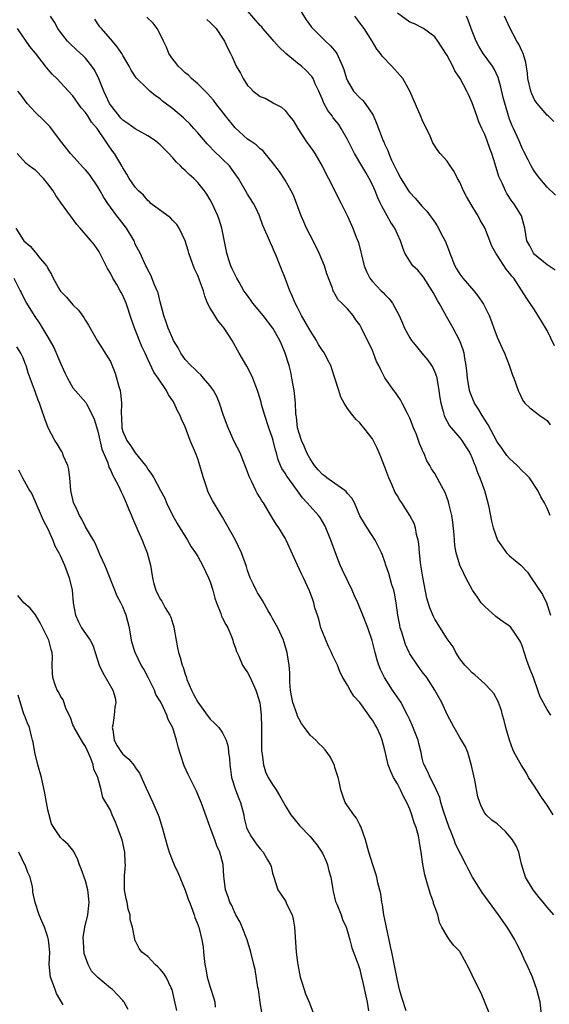
# Model space of a CAD drawing. Units: inches. Extents: x 2532000 to 2535000, y 1551000 to 1554000.
# Drawn here: x 2532692 to 2532777, y 1552023 to 1552180 of the extents above; entities that cross this region are included whole.
import ezdxf

# ---------------------------------------------------------------- set-up
doc = ezdxf.new("R2010")
doc.units = ezdxf.units.IN
doc.header["$MEASUREMENT"] = 0
doc.layers.add('LD25321551_2ft', color=161, linetype='Continuous')

msp = doc.modelspace()

# ---------------------------------------------------------------- linework, layer by layer
at = {"layer": 'LD25321551_2ft'}
for points, elevation in [([(2532737, 1552182.63), (2532738.39, 1552180.39), (2532739.24, 1552179.24), (2532739.46, 1552179), (2532741, 1552177.49), (2532741.46, 1552177), (2532742.26, 1552176.26), (2532743.18, 1552175.18), (2532743.29, 1552175), (2532743.49, 1552174.51), (2532744.23, 1552173), (2532744.43, 1552172.43), (2532744.83, 1552171), (2532745, 1552170.61), (2532745.98, 1552169), (2532747, 1552167.9), (2532747.47, 1552167.47), (2532747.83, 1552167), (2532749.11, 1552165.11), (2532749.7, 1552163.7), (2532750.73, 1552161), (2532750.83, 1552160.83), (2532751, 1552160.43), (2532751.46, 1552159.46), (2532751.61, 1552159), (2532752.07, 1552157.93), (2532753, 1552156.01), (2532753.55, 1552155), (2532754.81, 1552153), (2532755, 1552152.73), (2532755.84, 1552151.84), (2532757, 1552150.5), (2532757.75, 1552149.75), (2532758.25, 1552149), (2532758.59, 1552148.59), (2532759, 1552147.97), (2532759.4, 1552147.4), (2532760.24, 1552145.76), (2532760.66, 1552145), (2532761.32, 1552143.32), (2532761.41, 1552143), (2532762.21, 1552141), (2532762.49, 1552140.49), (2532763, 1552139.65), (2532763.52, 1552139), (2532765.24, 1552137), (2532766.03, 1552136.03), (2532766.83, 1552134.83), (2532767.71, 1552133), (2532768.07, 1552132.07), (2532768.45, 1552131), (2532769, 1552129.57), (2532769.8, 1552127.8), (2532770.2, 1552127), (2532770.94, 1552125.06), (2532771.47, 1552123.47), (2532771.69, 1552123), (2532772.34, 1552121), (2532772.57, 1552120.57), (2532773, 1552119.61), (2532773.23, 1552119.23), (2532773.41, 1552119), (2532774.25, 1552118.25), (2532775.85, 1552117), (2532776.53, 1552116.53), (2532777, 1552116.18), (2532777.52, 1552115.52)], 7580), ([(2532778.08, 1552037), (2532777, 1552038.23), (2532776.37, 1552039), (2532775.74, 1552039.74), (2532775, 1552040.72), (2532774.77, 1552041), (2532773.52, 1552043), (2532772.91, 1552045.09), (2532772.48, 1552047), (2532772.02, 1552048.02), (2532771.47, 1552049), (2532771, 1552049.6), (2532770.33, 1552050.33), (2532769, 1552051.56), (2532768.17, 1552052.17), (2532767.21, 1552053), (2532767, 1552053.26), (2532766.42, 1552054.42), (2532766.23, 1552055), (2532765.91, 1552055.91), (2532765.41, 1552058.59), (2532765.25, 1552059.25), (2532764.91, 1552060.91), (2532764.28, 1552063), (2532763.9, 1552063.9), (2532763.26, 1552065), (2532763, 1552065.4), (2532762.09, 1552067), (2532761.05, 1552069), (2532760.15, 1552071), (2532759.03, 1552073), (2532757.71, 1552075), (2532757, 1552075.94), (2532756.23, 1552077), (2532755, 1552078.79), (2532754.89, 1552079), (2532754.31, 1552080.31), (2532754.08, 1552081), (2532753.7, 1552082.3), (2532753.47, 1552083), (2532753.38, 1552083.38), (2532753.06, 1552085), (2532752.79, 1552087), (2532752.55, 1552088.55), (2532752.43, 1552089), (2532752.13, 1552089.87), (2532751.66, 1552091.66), (2532751.17, 1552093), (2532751, 1552093.56), (2532750.61, 1552094.61), (2532750.44, 1552095), (2532749.97, 1552095.97), (2532749.43, 1552097), (2532748.15, 1552099), (2532747.71, 1552099.71), (2532747, 1552100.93), (2532746.11, 1552103), (2532745.73, 1552103.73), (2532745, 1552104.52), (2532744.8, 1552104.8), (2532744.56, 1552105), (2532743, 1552106.12), (2532741.71, 1552107), (2532741.32, 1552107.32), (2532741, 1552107.54), (2532740.29, 1552108.29), (2532739.7, 1552109), (2532739, 1552110.06), (2532738.49, 1552111), (2532738.07, 1552112.07), (2532737.64, 1552113), (2532736.99, 1552115), (2532736.81, 1552116.81), (2532736.77, 1552117), (2532736.73, 1552117.27), (2532736.69, 1552119), (2532736.53, 1552120.53), (2532736.46, 1552121), (2532736.1, 1552123), (2532735.92, 1552123.92), (2532735.66, 1552125), (2532735.04, 1552127), (2532734.43, 1552128.43), (2532734.18, 1552129), (2532733.04, 1552131), (2532731.51, 1552133), (2532729.85, 1552135), (2532729.5, 1552135.5), (2532728.64, 1552136.64), (2532728.41, 1552137), (2532727.63, 1552138.37), (2532727.27, 1552139), (2532727, 1552139.52), (2532726.52, 1552140.52), (2532726.31, 1552141), (2532725.97, 1552141.97), (2532725.65, 1552143), (2532724.89, 1552147), (2532724.43, 1552148.43), (2532724.23, 1552149), (2532723.3, 1552151), (2532723, 1552151.56), (2532722.45, 1552152.45), (2532722.09, 1552153), (2532721, 1552154.35), (2532720.36, 1552155), (2532719.64, 1552155.64), (2532719, 1552156.25), (2532718.59, 1552156.59), (2532718.22, 1552157), (2532717.6, 1552157.6), (2532717, 1552158.31), (2532716.36, 1552159), (2532715.69, 1552159.69), (2532715, 1552160.35), (2532714.23, 1552161), (2532713, 1552161.82), (2532711, 1552162.96), (2532709.81, 1552163.81), (2532709, 1552164.33), (2532708.67, 1552164.67), (2532708.39, 1552165), (2532707, 1552166.81), (2532706.88, 1552167), (2532706.3, 1552168.3), (2532705.93, 1552169), (2532705.11, 1552171.11), (2532704.43, 1552172.43), (2532704.02, 1552173), (2532703, 1552174.25), (2532702.62, 1552174.62), (2532701.58, 1552175.58), (2532700.56, 1552176.56), (2532700.14, 1552177), (2532699, 1552178.43), (2532698.6, 1552179), (2532698.03, 1552180.03), (2532697.41, 1552181)], 7570), ([(2532777.96, 1552053), (2532777, 1552054.57), (2532776.71, 1552055), (2532775.98, 1552055.98), (2532775.35, 1552057), (2532775, 1552057.61), (2532774.04, 1552059), (2532773.68, 1552059.68), (2532772.82, 1552061), (2532771.73, 1552063), (2532771.5, 1552063.5), (2532770.95, 1552064.95), (2532770.39, 1552067), (2532770.13, 1552068.13), (2532769.87, 1552069), (2532769.72, 1552069.72), (2532769.23, 1552071), (2532769.17, 1552071.17), (2532768.46, 1552072.46), (2532768.01, 1552073), (2532767, 1552073.99), (2532765.43, 1552075.43), (2532765, 1552075.74), (2532764.4, 1552076.4), (2532763.79, 1552077), (2532763, 1552078.03), (2532762.39, 1552079), (2532761.92, 1552079.92), (2532761, 1552081.2), (2532759, 1552084.35), (2532758.77, 1552084.77), (2532758.19, 1552086.19), (2532757.72, 1552087.72), (2532757.08, 1552091.08), (2532756.77, 1552093), (2532756.55, 1552095), (2532756.45, 1552096.45), (2532756.34, 1552097), (2532756.08, 1552097.92), (2532755.9, 1552099), (2532755.67, 1552099.67), (2532754.99, 1552101), (2532753.72, 1552103), (2532753.42, 1552103.42), (2532753, 1552104.14), (2532752.66, 1552104.66), (2532752.15, 1552105.85), (2532751.61, 1552107), (2532751, 1552108.73), (2532750.35, 1552110.36), (2532750.07, 1552111), (2532749.77, 1552111.77), (2532749, 1552113.25), (2532747.63, 1552115), (2532747.35, 1552115.35), (2532747, 1552115.81), (2532746.38, 1552116.38), (2532745.85, 1552117), (2532745, 1552118.1), (2532744.47, 1552119), (2532743.94, 1552119.94), (2532743.62, 1552121), (2532742.99, 1552123), (2532742.48, 1552124.48), (2532742.35, 1552125), (2532741.86, 1552125.86), (2532741.33, 1552127), (2532741, 1552127.43), (2532740.37, 1552128.37), (2532740.05, 1552129), (2532739, 1552130.6), (2532737.65, 1552133), (2532737, 1552134.31), (2532736.61, 1552135), (2532736.16, 1552136.16), (2532735.74, 1552137), (2532735, 1552139.03), (2532734.44, 1552140.44), (2532733.4, 1552143), (2532733.27, 1552143.27), (2532733, 1552143.95), (2532732.65, 1552144.65), (2532732.19, 1552145.81), (2532731.44, 1552147.44), (2532730.92, 1552149), (2532730.3, 1552150.3), (2532729.94, 1552151), (2532729, 1552152.46), (2532727.53, 1552155), (2532726.48, 1552156.48), (2532726.07, 1552157), (2532725, 1552158.07), (2532723.5, 1552159.5), (2532723, 1552160.05), (2532722.52, 1552160.52), (2532721, 1552162.3), (2532720.38, 1552163), (2532719.72, 1552163.72), (2532719, 1552164.44), (2532718.71, 1552164.71), (2532717, 1552166.14), (2532715.37, 1552167.36), (2532715, 1552167.72), (2532714.23, 1552168.23), (2532713.31, 1552169), (2532713, 1552169.28), (2532711.12, 1552171.12), (2532710.34, 1552172.34), (2532709.99, 1552173), (2532709.63, 1552173.63), (2532709, 1552174.67), (2532708.83, 1552175), (2532708.1, 1552176.1), (2532707.33, 1552177), (2532707, 1552177.34), (2532705.56, 1552179), (2532705.31, 1552179.31), (2532705, 1552179.79), (2532704.5, 1552180.5)], 7572), ([(2532777.62, 1552069), (2532777, 1552069.9), (2532775.9, 1552071.9), (2532775.54, 1552073), (2532774.8, 1552075), (2532774.29, 1552076.29), (2532773.76, 1552077.76), (2532773, 1552080.11), (2532772.73, 1552080.73), (2532772.59, 1552081), (2532771.7, 1552082.3), (2532771.25, 1552083), (2532771.14, 1552083.14), (2532771, 1552083.26), (2532769.95, 1552083.95), (2532769, 1552084.63), (2532768.77, 1552084.77), (2532767, 1552086.38), (2532766.69, 1552086.69), (2532766.45, 1552087), (2532765.87, 1552087.87), (2532765.04, 1552089), (2532763.99, 1552091), (2532763.68, 1552091.68), (2532763.03, 1552093), (2532762.43, 1552095), (2532762.19, 1552096.19), (2532762.13, 1552097.87), (2532761.89, 1552099.89), (2532761.73, 1552101), (2532761.29, 1552102.71), (2532761.18, 1552103.18), (2532760.66, 1552104.66), (2532759.8, 1552106.2), (2532759.4, 1552107), (2532759, 1552107.71), (2532758.48, 1552108.48), (2532758.22, 1552109), (2532757.72, 1552109.72), (2532757.25, 1552111), (2532757.15, 1552111.15), (2532757, 1552111.53), (2532756.53, 1552112.53), (2532756.4, 1552113), (2532756.05, 1552113.95), (2532755.61, 1552115), (2532755, 1552116.57), (2532754.8, 1552117), (2532754.55, 1552117.45), (2532753.75, 1552119), (2532753.51, 1552119.51), (2532753, 1552120.21), (2532752.7, 1552120.7), (2532752.45, 1552121), (2532751, 1552123.04), (2532750.33, 1552124.33), (2532750.03, 1552125), (2532749.66, 1552125.66), (2532749.18, 1552127), (2532749.12, 1552127.12), (2532749, 1552127.42), (2532747.28, 1552131), (2532747, 1552131.52), (2532746.35, 1552132.35), (2532745.9, 1552133), (2532745, 1552134.08), (2532744.09, 1552135), (2532743.51, 1552135.51), (2532743, 1552136.51), (2532742.8, 1552136.8), (2532742.73, 1552137), (2532742.62, 1552137.38), (2532741.7, 1552139.7), (2532741.31, 1552141), (2532740.49, 1552143), (2532739.48, 1552145), (2532739, 1552145.89), (2532738.46, 1552147), (2532738.03, 1552148.03), (2532737.59, 1552149), (2532736.33, 1552152.33), (2532736, 1552153), (2532735, 1552154.71), (2532734.09, 1552156.09), (2532733, 1552157.57), (2532731.82, 1552159), (2532731.44, 1552159.44), (2532731, 1552159.75), (2532730.37, 1552160.37), (2532729.39, 1552161), (2532729, 1552161.27), (2532727, 1552163.09), (2532725.43, 1552165), (2532723.88, 1552167), (2532723.51, 1552167.51), (2532722.59, 1552168.59), (2532721, 1552170.15), (2532720.03, 1552171), (2532719.53, 1552171.53), (2532719, 1552171.91), (2532718.46, 1552172.46), (2532717.88, 1552173), (2532717.52, 1552173.52), (2532717, 1552174.1), (2532716.36, 1552175), (2532716, 1552176), (2532715.5, 1552177), (2532715, 1552178.09), (2532714.5, 1552179), (2532713.87, 1552179.87), (2532712.85, 1552180.85)], 7574), ([(2532722.46, 1552180.46), (2532723, 1552179.99), (2532723.5, 1552179.5), (2532723.96, 1552179), (2532725, 1552177.45), (2532725.28, 1552177), (2532725.82, 1552175.82), (2532726.26, 1552175), (2532726.5, 1552174.5), (2532727, 1552173.34), (2532727.17, 1552173), (2532727.86, 1552171.86), (2532728.27, 1552171), (2532729, 1552169.89), (2532729.46, 1552169.46), (2532729.88, 1552169), (2532730.52, 1552168.52), (2532731, 1552168.14), (2532731.83, 1552167.83), (2532733.12, 1552167.12), (2532733.28, 1552167), (2532734.42, 1552166.42), (2532735, 1552165.87), (2532735.68, 1552165), (2532736.29, 1552164.29), (2532737.05, 1552163), (2532738.33, 1552161), (2532739, 1552160.03), (2532739.45, 1552159.45), (2532739.75, 1552159), (2532740.96, 1552156.96), (2532741.95, 1552155), (2532744.02, 1552151), (2532745, 1552148.95), (2532745.85, 1552147), (2532746.4, 1552145.6), (2532746.75, 1552144.75), (2532747.17, 1552143.17), (2532747.27, 1552142.73), (2532747.7, 1552141), (2532748.08, 1552140.08), (2532748.58, 1552139), (2532749, 1552138.45), (2532750.42, 1552137), (2532750.72, 1552136.72), (2532751, 1552136.37), (2532751.7, 1552135.7), (2532752.22, 1552135), (2532753.31, 1552133), (2532753.81, 1552131.81), (2532754.16, 1552131), (2532755, 1552129.45), (2532755.26, 1552129), (2532756.06, 1552128.06), (2532756.94, 1552127), (2532757.88, 1552125.88), (2532758.48, 1552125), (2532758.67, 1552124.67), (2532759, 1552123.95), (2532759.27, 1552123.27), (2532759.33, 1552123), (2532759.67, 1552121), (2532759.82, 1552119.82), (2532759.96, 1552119), (2532760.36, 1552117.64), (2532760.52, 1552117), (2532760.65, 1552116.65), (2532761.37, 1552115.37), (2532761.65, 1552115), (2532763, 1552113.42), (2532763.32, 1552113), (2532764, 1552112), (2532764.62, 1552111), (2532765, 1552110.16), (2532765.33, 1552109.33), (2532765.48, 1552109), (2532765.86, 1552107.86), (2532766.23, 1552107), (2532766.95, 1552105), (2532767.52, 1552103), (2532767.67, 1552102.33), (2532768.08, 1552100.08), (2532768.35, 1552099), (2532769.05, 1552097), (2532770.52, 1552095), (2532771, 1552094.51), (2532772.81, 1552093), (2532773.87, 1552091.87), (2532774.44, 1552091), (2532776.29, 1552088.29), (2532776.92, 1552087), (2532777.57, 1552085)], 7576), ([(2532777.5, 1552101), (2532777, 1552102.15), (2532776.56, 1552103), (2532775.99, 1552103.99), (2532775.51, 1552105), (2532774.17, 1552107), (2532773.61, 1552107.61), (2532773, 1552108.14), (2532772.19, 1552109), (2532771, 1552110.09), (2532770.57, 1552110.57), (2532769.74, 1552111.74), (2532769, 1552112.8), (2532767.53, 1552115.53), (2532766.59, 1552117), (2532766.01, 1552118.01), (2532765.39, 1552119), (2532765, 1552119.87), (2532764.67, 1552120.67), (2532764.57, 1552121), (2532764.22, 1552123), (2532764.15, 1552124.15), (2532764.04, 1552125), (2532763.8, 1552126.2), (2532763.7, 1552127), (2532763.55, 1552127.55), (2532762.99, 1552128.99), (2532761.94, 1552131), (2532760.87, 1552132.87), (2532760.57, 1552133.43), (2532759.68, 1552135), (2532759.42, 1552135.42), (2532759, 1552136.25), (2532758.73, 1552136.73), (2532758.59, 1552137), (2532757.19, 1552139.19), (2532757, 1552139.44), (2532756.28, 1552140.28), (2532755.5, 1552141), (2532755, 1552141.71), (2532754.21, 1552143), (2532753.86, 1552143.86), (2532753.52, 1552145), (2532753, 1552146.05), (2532752.59, 1552147), (2532751.95, 1552147.95), (2532751.39, 1552149), (2532750.52, 1552150.52), (2532750.32, 1552151), (2532749.88, 1552151.88), (2532749.42, 1552153), (2532749, 1552153.94), (2532748.48, 1552155), (2532747.93, 1552155.93), (2532747.33, 1552157), (2532746.12, 1552159), (2532745, 1552161.22), (2532744, 1552163), (2532743.61, 1552163.61), (2532742.72, 1552164.72), (2532742.54, 1552165), (2532741.88, 1552165.88), (2532741.18, 1552167.18), (2532741, 1552167.64), (2532740.58, 1552168.58), (2532740.41, 1552169), (2532739.85, 1552170.15), (2532739.48, 1552171), (2532739.31, 1552171.31), (2532738.34, 1552172.34), (2532737.61, 1552173), (2532737, 1552173.48), (2532735.15, 1552175), (2532734.04, 1552176.04), (2532733.21, 1552177), (2532733, 1552177.28), (2532731.46, 1552179), (2532731.26, 1552179.26), (2532731, 1552179.52), (2532729, 1552181.84)], 7578), ([(2532778.19, 1552128.19), (2532777, 1552130.61), (2532776.13, 1552132.13), (2532775, 1552133.94), (2532773.74, 1552135.74), (2532772.92, 1552137.08), (2532771.66, 1552139), (2532771.33, 1552139.33), (2532771, 1552139.79), (2532770.45, 1552140.45), (2532769, 1552142.68), (2532768.78, 1552143), (2532768.15, 1552144.15), (2532767.8, 1552145), (2532767, 1552147.07), (2532766.3, 1552148.3), (2532765.96, 1552149), (2532765.57, 1552149.57), (2532765, 1552150.56), (2532764.07, 1552152.07), (2532763.61, 1552153), (2532763, 1552154.37), (2532762.65, 1552155), (2532762.12, 1552156.12), (2532761.48, 1552157), (2532761, 1552157.76), (2532759.86, 1552159), (2532759.47, 1552159.47), (2532758.7, 1552160.7), (2532758.25, 1552161.75), (2532757, 1552164.39), (2532756.83, 1552164.83), (2532754.99, 1552169), (2532753.86, 1552171), (2532753.47, 1552171.47), (2532752.11, 1552173), (2532750.57, 1552174.57), (2532750.29, 1552175), (2532749.71, 1552175.71), (2532748.95, 1552177), (2532747.68, 1552179), (2532747, 1552179.94), (2532746.19, 1552181)], 7582), ([(2532778.28, 1552140.28), (2532777, 1552141.15), (2532775, 1552142.81), (2532774.81, 1552143), (2532774.21, 1552144.21), (2532773.78, 1552145), (2532773.46, 1552147), (2532772.9, 1552149), (2532771.65, 1552151), (2532771.37, 1552151.37), (2532770.57, 1552152.57), (2532770.31, 1552153), (2532769.78, 1552154.22), (2532769.4, 1552155), (2532769.28, 1552155.28), (2532768.7, 1552157.3), (2532768.15, 1552159), (2532767.81, 1552159.81), (2532767.41, 1552161), (2532767, 1552162.02), (2532766.55, 1552163), (2532766.07, 1552164.07), (2532765.72, 1552165), (2532765, 1552167.09), (2532764.42, 1552168.42), (2532764.15, 1552169), (2532763.07, 1552171), (2532762.24, 1552172.24), (2532761.88, 1552173), (2532761, 1552174.71), (2532759.51, 1552177), (2532759, 1552177.69), (2532757.21, 1552179), (2532757.08, 1552179.08), (2532755.74, 1552179.74), (2532755, 1552180.04), (2532753, 1552181.49)], 7584), ([(2532778.33, 1552152.33), (2532777, 1552153.58), (2532775.85, 1552155), (2532775, 1552156.1), (2532774.65, 1552156.65), (2532774.45, 1552157), (2532773.95, 1552157.95), (2532773.29, 1552159.29), (2532773, 1552159.85), (2532772.5, 1552161), (2532771.6, 1552163), (2532771.42, 1552163.42), (2532771, 1552164.5), (2532770.83, 1552165), (2532769.97, 1552167.97), (2532769.59, 1552169.59), (2532769.15, 1552171.15), (2532768.53, 1552172.53), (2532768.24, 1552173), (2532766.78, 1552175), (2532766.1, 1552176.1), (2532765.63, 1552177), (2532765, 1552178.61), (2532764.36, 1552180.36), (2532764.07, 1552181)], 7586), ([(2532778.1, 1552164.1), (2532777.17, 1552165), (2532777, 1552165.14), (2532775.4, 1552167), (2532775.23, 1552167.23), (2532775, 1552167.6), (2532774.54, 1552168.54), (2532774.37, 1552169), (2532773.9, 1552171), (2532773.85, 1552171.85), (2532773.58, 1552173.58), (2532773.16, 1552175), (2532773.11, 1552175.11), (2532773, 1552175.33), (2532772.48, 1552176.48), (2532772.16, 1552177), (2532771.08, 1552179), (2532770.16, 1552181)], 7588), ([(2532776.13, 1552021), (2532775.87, 1552023), (2532775.37, 1552025), (2532774.66, 1552027), (2532773.77, 1552029), (2532773.51, 1552029.51), (2532772.82, 1552031), (2532772.21, 1552032.21), (2532771.84, 1552033), (2532771, 1552034.4), (2532770.62, 1552035), (2532769.19, 1552037), (2532766.57, 1552040.57), (2532766.31, 1552041), (2532765.07, 1552043), (2532764.33, 1552044.33), (2532764.01, 1552045), (2532762.33, 1552048.33), (2532762.1, 1552049), (2532761.52, 1552050.48), (2532761.3, 1552051), (2532760.41, 1552053.59), (2532759.99, 1552055), (2532759.79, 1552055.79), (2532759, 1552057.57), (2532758.26, 1552059), (2532757.89, 1552059.89), (2532757.29, 1552061), (2532757.21, 1552061.21), (2532757, 1552062.07), (2532756.81, 1552063), (2532756.45, 1552064.45), (2532756.34, 1552065), (2532755.4, 1552067.4), (2532755, 1552068.23), (2532754.65, 1552069), (2532754.22, 1552069.78), (2532753.59, 1552071), (2532753.37, 1552071.37), (2532752.24, 1552073), (2532750.94, 1552075), (2532750.31, 1552076.31), (2532750.04, 1552077), (2532749.79, 1552077.79), (2532749.46, 1552079), (2532748.97, 1552080.97), (2532748.25, 1552083), (2532747.48, 1552085), (2532746.65, 1552087), (2532746.12, 1552088.12), (2532745.78, 1552089), (2532744.22, 1552092.22), (2532743.86, 1552093), (2532743.09, 1552095), (2532742.36, 1552097), (2532741.54, 1552099), (2532741.37, 1552099.37), (2532741, 1552100.03), (2532740.63, 1552100.63), (2532740.37, 1552101), (2532739, 1552102.47), (2532738.57, 1552103), (2532737.81, 1552103.81), (2532735.48, 1552107), (2532735.28, 1552107.28), (2532735, 1552107.77), (2532734.51, 1552108.51), (2532734.28, 1552109), (2532733.9, 1552109.9), (2532733.63, 1552111), (2532733.47, 1552111.47), (2532733.11, 1552113), (2532733, 1552113.36), (2532732.41, 1552115), (2532731.74, 1552117), (2532731.25, 1552118.75), (2532731.16, 1552119.16), (2532730.7, 1552120.7), (2532730.59, 1552121), (2532730.31, 1552121.69), (2532729.83, 1552123), (2532729.58, 1552123.58), (2532728.9, 1552124.9), (2532727.63, 1552127), (2532726.5, 1552129), (2532725.24, 1552131), (2532725, 1552131.32), (2532724.24, 1552132.24), (2532723.72, 1552133), (2532723, 1552134.22), (2532722.59, 1552135), (2532722.13, 1552136.13), (2532721.91, 1552137), (2532721.31, 1552138.68), (2532721, 1552139.45), (2532720.51, 1552140.51), (2532719.91, 1552142.09), (2532719.58, 1552143), (2532719.46, 1552143.46), (2532718.97, 1552144.97), (2532718.02, 1552147), (2532717.63, 1552147.63), (2532717, 1552148.26), (2532716.65, 1552148.65), (2532713.5, 1552151), (2532713.25, 1552151.25), (2532713, 1552151.45), (2532712.29, 1552152.29), (2532711.49, 1552153), (2532711, 1552153.57), (2532710.02, 1552155), (2532709.66, 1552155.66), (2532709, 1552156.67), (2532708.9, 1552156.9), (2532707.64, 1552159), (2532707.34, 1552159.34), (2532706.53, 1552160.53), (2532706.24, 1552161), (2532704.91, 1552163), (2532704, 1552164), (2532703.38, 1552165), (2532703, 1552165.55), (2532702.32, 1552166.32), (2532701, 1552168.21), (2532700.31, 1552169), (2532698.42, 1552171), (2532697.68, 1552171.68), (2532696.76, 1552172.76), (2532696.6, 1552173), (2532695, 1552175.04), (2532694.11, 1552176.11), (2532692.09, 1552179)], 7568), ([(2532767.81, 1552021), (2532767.01, 1552023.01), (2532766.41, 1552024.41), (2532765.28, 1552026.72), (2532765, 1552027.34), (2532764.45, 1552028.45), (2532763.07, 1552031), (2532763, 1552031.1), (2532762.07, 1552032.07), (2532761.38, 1552033), (2532761, 1552033.57), (2532760.15, 1552035), (2532759.78, 1552035.78), (2532759.47, 1552037), (2532759, 1552038.29), (2532758.82, 1552038.82), (2532758.78, 1552039), (2532758.3, 1552040.3), (2532758.09, 1552041), (2532757.75, 1552042.25), (2532757.39, 1552043.39), (2532757.09, 1552045.09), (2532756.84, 1552047), (2532756.56, 1552048.56), (2532756.51, 1552049), (2532756.38, 1552049.62), (2532755.99, 1552051), (2532755.7, 1552051.7), (2532755.34, 1552053), (2532755, 1552053.89), (2532754.52, 1552055), (2532753.96, 1552055.96), (2532753.52, 1552057), (2532753, 1552057.95), (2532752.37, 1552059), (2532751.94, 1552059.94), (2532751.51, 1552061), (2532751, 1552063.39), (2532750.59, 1552065), (2532750.3, 1552065.7), (2532749.71, 1552067), (2532749.42, 1552067.42), (2532749, 1552068.17), (2532748.66, 1552068.66), (2532748.45, 1552069), (2532747.01, 1552070.99), (2532746.05, 1552072.05), (2532745.46, 1552073), (2532745, 1552073.81), (2532744.27, 1552075), (2532743.82, 1552075.82), (2532743.39, 1552077), (2532742.59, 1552078.59), (2532742.47, 1552079), (2532741.96, 1552079.96), (2532741, 1552082.34), (2532740.76, 1552083), (2532740.39, 1552084.39), (2532740.18, 1552085), (2532739.8, 1552086.2), (2532739.61, 1552087), (2532739.46, 1552087.46), (2532738.91, 1552088.91), (2532737.94, 1552091), (2532737.63, 1552091.63), (2532737.02, 1552093), (2532735.18, 1552097), (2532735, 1552097.33), (2532734, 1552099), (2532733.6, 1552099.6), (2532732.82, 1552100.82), (2532731.52, 1552103), (2532731.3, 1552103.3), (2532731, 1552103.83), (2532730.55, 1552104.55), (2532730.31, 1552105), (2532729.72, 1552106.28), (2532729.34, 1552107), (2532729.24, 1552107.24), (2532729, 1552108), (2532727.79, 1552111), (2532726.86, 1552112.86), (2532725.89, 1552115), (2532725.13, 1552117), (2532724.47, 1552119), (2532724.04, 1552120.04), (2532723.53, 1552121), (2532723, 1552121.77), (2532721.95, 1552123), (2532721.5, 1552123.5), (2532721, 1552123.94), (2532720.48, 1552124.48), (2532719.88, 1552125), (2532719, 1552125.96), (2532718.29, 1552127), (2532717.85, 1552127.85), (2532717.14, 1552129), (2532717, 1552129.27), (2532716.26, 1552131), (2532715.97, 1552131.97), (2532715.58, 1552133), (2532715, 1552135.24), (2532714.66, 1552136.66), (2532714.52, 1552137), (2532714.07, 1552137.93), (2532713.47, 1552139.47), (2532713, 1552140.33), (2532712.8, 1552140.8), (2532712.67, 1552141), (2532711.79, 1552143), (2532711, 1552144.47), (2532710.79, 1552145), (2532709.59, 1552147), (2532708.45, 1552148.45), (2532708.06, 1552149), (2532707, 1552150.41), (2532706.59, 1552151), (2532705.96, 1552151.96), (2532705.39, 1552153), (2532705, 1552153.66), (2532703.63, 1552155.63), (2532703, 1552156.39), (2532702.7, 1552156.7), (2532700.6, 1552159), (2532699.02, 1552161), (2532697.29, 1552163.29), (2532696.31, 1552164.31), (2532695, 1552165.54), (2532694.29, 1552166.29), (2532693.69, 1552167), (2532692.55, 1552168.55), (2532692.17, 1552169)], 7566), ([(2532754.41, 1552021.59), (2532753.72, 1552023.72), (2532753.37, 1552025), (2532753, 1552026.47), (2532752.59, 1552028.59), (2532752.09, 1552031), (2532751.92, 1552031.92), (2532751.67, 1552033), (2532751.29, 1552034.71), (2532751.23, 1552035.23), (2532751, 1552036.21), (2532750.84, 1552037), (2532750.61, 1552038.61), (2532750.5, 1552039), (2532750.35, 1552040.34), (2532749.88, 1552042.12), (2532749.72, 1552043), (2532749.57, 1552043.57), (2532749.06, 1552045), (2532748.44, 1552047), (2532747.92, 1552049), (2532747.15, 1552051.15), (2532747, 1552051.39), (2532746.45, 1552052.45), (2532746.03, 1552053), (2532744.66, 1552055), (2532744.2, 1552056.2), (2532743.95, 1552057), (2532743.67, 1552058.33), (2532743.5, 1552059), (2532743, 1552060.62), (2532742.91, 1552060.91), (2532742.26, 1552062.26), (2532741.44, 1552063.44), (2532741, 1552063.9), (2532740.44, 1552064.44), (2532739.92, 1552065), (2532739, 1552065.8), (2532738.14, 1552067), (2532737.63, 1552067.63), (2532736.95, 1552068.95), (2532736.92, 1552069.08), (2532736.26, 1552071), (2532736.06, 1552072.06), (2532735.87, 1552073), (2532735.74, 1552074.27), (2532735.77, 1552075.77), (2532735.64, 1552077), (2532735.37, 1552078.63), (2532735.33, 1552079), (2532734.81, 1552080.81), (2532734.75, 1552081), (2532733.82, 1552083), (2532733, 1552084.45), (2532732.71, 1552085), (2532732.29, 1552085.71), (2532731.36, 1552087.36), (2532731, 1552087.93), (2532730.61, 1552088.61), (2532730.36, 1552089), (2532729.93, 1552089.93), (2532729.4, 1552091), (2532729, 1552092.17), (2532728.81, 1552092.81), (2532728.04, 1552095), (2532727.06, 1552097), (2532725, 1552100.71), (2532723.39, 1552103.39), (2532722.7, 1552104.7), (2532722.41, 1552105.59), (2532721.92, 1552107), (2532721.73, 1552107.73), (2532721.35, 1552109), (2532721, 1552110.07), (2532720.64, 1552111), (2532719.81, 1552113), (2532719, 1552115.18), (2532718.41, 1552116.41), (2532718.2, 1552117), (2532717.76, 1552117.76), (2532717.23, 1552119), (2532717, 1552119.36), (2532716.32, 1552120.32), (2532716.02, 1552121), (2532714.66, 1552123), (2532713.97, 1552123.97), (2532713, 1552126.03), (2532712.57, 1552127), (2532712.07, 1552128.07), (2532710.9, 1552130.9), (2532710.39, 1552132.39), (2532709.56, 1552135), (2532709, 1552136.21), (2532708.72, 1552136.72), (2532708.58, 1552137), (2532708.02, 1552137.98), (2532707.4, 1552139), (2532707, 1552139.82), (2532706.55, 1552140.55), (2532705.61, 1552142.39), (2532705.22, 1552143.22), (2532705, 1552143.57), (2532704.39, 1552144.39), (2532702.15, 1552147), (2532701.63, 1552147.63), (2532700.6, 1552149), (2532699, 1552151.21), (2532698.28, 1552152.28), (2532697.84, 1552153), (2532697, 1552154.15), (2532696.29, 1552155), (2532695, 1552156.3), (2532694.6, 1552156.6), (2532694.01, 1552157), (2532693.44, 1552157.44), (2532693, 1552157.92), (2532692.08, 1552159)], 7564), ([(2532691.87, 1552147), (2532693, 1552145.15), (2532693.12, 1552145), (2532694.12, 1552144.12), (2532695, 1552143.1), (2532695.1, 1552143), (2532695.5, 1552142.5), (2532696.76, 1552141), (2532696.86, 1552140.86), (2532697, 1552140.55), (2532697.59, 1552139.59), (2532697.84, 1552139), (2532698.89, 1552137.11), (2532699, 1552136.93), (2532699.99, 1552135.99), (2532701, 1552134.72), (2532701.89, 1552133.89), (2532702.73, 1552132.73), (2532703, 1552132.23), (2532703.48, 1552131.48), (2532704.87, 1552129), (2532707, 1552125.65), (2532707.79, 1552123.79), (2532708.36, 1552121.64), (2532708.56, 1552121), (2532708.64, 1552120.64), (2532708.8, 1552119), (2532708.72, 1552117.28), (2532708.77, 1552116.77), (2532708.83, 1552115), (2532709, 1552114.42), (2532709.64, 1552113), (2532710.22, 1552112.22), (2532711, 1552111.03), (2532712.65, 1552109), (2532712.79, 1552108.79), (2532713, 1552108.41), (2532713.62, 1552107.62), (2532713.99, 1552107), (2532715.04, 1552105), (2532715.73, 1552103.73), (2532716.01, 1552103), (2532716.97, 1552101.03), (2532717.71, 1552099.71), (2532718.11, 1552099), (2532719.35, 1552097), (2532719.95, 1552095.95), (2532720.63, 1552095), (2532721, 1552094.4), (2532721.79, 1552093), (2532722.74, 1552091), (2532723, 1552090.34), (2532723.44, 1552089), (2532723.75, 1552087.75), (2532724.03, 1552087), (2532724.71, 1552085.29), (2532724.84, 1552084.84), (2532725, 1552084.55), (2532725.49, 1552083.49), (2532725.81, 1552083), (2532726.42, 1552081.58), (2532726.64, 1552081), (2532726.7, 1552080.7), (2532727, 1552079.9), (2532727.2, 1552079.2), (2532727.57, 1552078.43), (2532728.19, 1552077), (2532728.49, 1552076.49), (2532729, 1552075.82), (2532729.41, 1552075), (2532730.32, 1552073), (2532730.5, 1552072.5), (2532730.95, 1552070.95), (2532731, 1552070.54), (2532731.18, 1552069), (2532731.25, 1552067), (2532731.25, 1552063.25), (2532731.27, 1552063), (2532731.34, 1552062.66), (2532731.53, 1552061), (2532731.89, 1552059.89), (2532732.31, 1552059), (2532733, 1552057.85), (2532733.58, 1552057), (2532734.12, 1552056.12), (2532734.73, 1552055), (2532735, 1552054.48), (2532735.93, 1552053), (2532736.4, 1552052.4), (2532737.32, 1552051.32), (2532739, 1552049.54), (2532739.46, 1552049), (2532740.15, 1552048.15), (2532740.91, 1552047), (2532741, 1552046.84), (2532741.57, 1552045.57), (2532741.79, 1552045), (2532742.03, 1552044.03), (2532742.33, 1552043), (2532742.61, 1552041.39), (2532742.71, 1552040.71), (2532743.11, 1552039.11), (2532743.29, 1552038.71), (2532743.97, 1552037), (2532744.23, 1552036.23), (2532744.77, 1552035), (2532745, 1552034.31), (2532745.38, 1552033), (2532745.7, 1552031.7), (2532746.57, 1552029.43), (2532746.71, 1552029), (2532747, 1552028.23), (2532747.22, 1552027.22), (2532747.37, 1552026.63), (2532748.15, 1552023), (2532748.39, 1552021.61)], 7562), ([(2532691.53, 1552139), (2532692.57, 1552137), (2532692.7, 1552136.7), (2532693.37, 1552135.37), (2532693.58, 1552135), (2532694.81, 1552133), (2532695.7, 1552131.7), (2532697, 1552129.54), (2532697.92, 1552127.92), (2532699, 1552125.4), (2532699.75, 1552123.75), (2532700.14, 1552123), (2532701, 1552121.46), (2532703.06, 1552119.06), (2532703.15, 1552118.85), (2532704.16, 1552117), (2532704.43, 1552116.43), (2532705, 1552114.47), (2532705.62, 1552111.62), (2532706.58, 1552109.42), (2532706.74, 1552108.74), (2532707, 1552108.31), (2532707.38, 1552107.38), (2532707.62, 1552107), (2532708.29, 1552105.71), (2532708.75, 1552104.75), (2532709, 1552104.26), (2532709.36, 1552103.36), (2532709.54, 1552103), (2532709.95, 1552101.95), (2532710.39, 1552101), (2532710.56, 1552100.56), (2532711.43, 1552098.57), (2532712.09, 1552097), (2532712.34, 1552096.34), (2532712.91, 1552095), (2532713.43, 1552093), (2532713.73, 1552091), (2532713.99, 1552090.01), (2532714.28, 1552089), (2532715, 1552087.57), (2532715.24, 1552087.24), (2532715.81, 1552086.19), (2532716.55, 1552085), (2532716.68, 1552084.68), (2532717, 1552083.62), (2532717.16, 1552083.16), (2532717.24, 1552082.76), (2532717.75, 1552079.75), (2532717.92, 1552079), (2532718.21, 1552078.21), (2532718.51, 1552077), (2532718.68, 1552076.68), (2532719, 1552075.57), (2532719.16, 1552075.16), (2532719.18, 1552075), (2532719.28, 1552074.72), (2532720, 1552073), (2532720.35, 1552072.35), (2532721, 1552071.05), (2532722.53, 1552069), (2532722.71, 1552068.71), (2532723, 1552068.35), (2532723.7, 1552067.7), (2532724.39, 1552067), (2532725, 1552066.17), (2532725.55, 1552065), (2532725.88, 1552063.88), (2532725.95, 1552063), (2532726.11, 1552062.11), (2532726.15, 1552061), (2532726.28, 1552060.28), (2532726.44, 1552059), (2532727.08, 1552057), (2532727.61, 1552055.61), (2532727.87, 1552055), (2532728.17, 1552053.83), (2532728.37, 1552053), (2532728.46, 1552052.46), (2532728.82, 1552051), (2532729, 1552050.61), (2532729.56, 1552049.56), (2532729.92, 1552049), (2532730.38, 1552048.38), (2532731, 1552047.58), (2532731.51, 1552047), (2532732.19, 1552045.81), (2532732.68, 1552045), (2532732.75, 1552044.75), (2532733, 1552043.67), (2532733.18, 1552043), (2532733.85, 1552041), (2532734.3, 1552040.3), (2532735.1, 1552039.1), (2532735.25, 1552038.75), (2532736.14, 1552037), (2532736.31, 1552036.3), (2532736.5, 1552035), (2532736.6, 1552033.4), (2532736.8, 1552031), (2532737, 1552029.37), (2532737.05, 1552029), (2532737.43, 1552027), (2532737.64, 1552026.36), (2532738.05, 1552025), (2532738.3, 1552024.3), (2532738.88, 1552023), (2532739.63, 1552021)], 7560), ([(2532731.34, 1552021), (2532731, 1552023), (2532730.74, 1552025), (2532730.66, 1552025.34), (2532730.21, 1552028.21), (2532729.98, 1552029), (2532729.53, 1552031), (2532728.93, 1552033), (2532728.15, 1552035), (2532727.8, 1552035.8), (2532727.1, 1552037), (2532727, 1552037.2), (2532726.46, 1552038.46), (2532726.14, 1552039), (2532725.89, 1552039.89), (2532725.43, 1552041), (2532725.25, 1552042.75), (2532725.19, 1552043.19), (2532725.1, 1552045), (2532725.07, 1552045.07), (2532724.55, 1552047), (2532724.04, 1552048.04), (2532723.73, 1552049), (2532722.99, 1552051), (2532722.48, 1552052.48), (2532721.87, 1552054.13), (2532721.57, 1552055), (2532720.79, 1552056.79), (2532719.46, 1552059.46), (2532718.84, 1552060.84), (2532718.33, 1552062.33), (2532718.15, 1552063), (2532717.89, 1552063.89), (2532717.58, 1552065), (2532717, 1552066.93), (2532716.28, 1552068.28), (2532716.03, 1552069), (2532715.25, 1552070.75), (2532715, 1552071.23), (2532714.31, 1552072.31), (2532714.06, 1552073), (2532713.09, 1552074.91), (2532712.34, 1552076.34), (2532711.96, 1552077), (2532711, 1552079), (2532710.5, 1552080.5), (2532710.38, 1552081), (2532710.06, 1552083), (2532709.56, 1552085), (2532709.38, 1552085.37), (2532709, 1552086.35), (2532708.68, 1552087), (2532708.07, 1552088.07), (2532707.74, 1552089), (2532706.4, 1552092.4), (2532706.1, 1552093), (2532705.36, 1552094.64), (2532704.56, 1552096.56), (2532704.28, 1552097), (2532703, 1552099.17), (2532702.41, 1552100.41), (2532702.08, 1552101), (2532701.71, 1552101.71), (2532701.07, 1552103.07), (2532700.71, 1552104.71), (2532700.67, 1552105), (2532700.5, 1552107), (2532700.36, 1552108.36), (2532700.17, 1552109), (2532699.49, 1552110.51), (2532699.34, 1552111), (2532699.23, 1552111.23), (2532699, 1552111.56), (2532698.46, 1552112.46), (2532698.09, 1552113), (2532697.01, 1552115.01), (2532696.49, 1552116.49), (2532695.97, 1552118.03), (2532695.62, 1552119), (2532695.44, 1552119.44), (2532695, 1552120.71), (2532694.16, 1552123), (2532693.83, 1552123.83), (2532693.52, 1552125), (2532693.35, 1552125.35), (2532693, 1552126.23), (2532692.67, 1552127), (2532692.02, 1552128.03)], 7558), ([(2532692.3, 1552108.3), (2532692.93, 1552107), (2532694.04, 1552105), (2532694.43, 1552104.43), (2532695.06, 1552102.94), (2532695.9, 1552101), (2532696.25, 1552100.25), (2532697, 1552098.82), (2532697.79, 1552097), (2532698.12, 1552096.12), (2532698.73, 1552095), (2532699, 1552094.48), (2532699.66, 1552093), (2532700, 1552092), (2532700.41, 1552091), (2532700.87, 1552089), (2532701.05, 1552087), (2532701.41, 1552085), (2532701.91, 1552083.91), (2532702.4, 1552083), (2532703.74, 1552081), (2532704.18, 1552080.18), (2532704.54, 1552079), (2532705.21, 1552077), (2532705.77, 1552075.77), (2532707.42, 1552073), (2532707.76, 1552071.76), (2532707.9, 1552071), (2532707.73, 1552070.27), (2532707.62, 1552069), (2532707.39, 1552067.39), (2532707.31, 1552067), (2532707.38, 1552066.62), (2532707.62, 1552065), (2532708.07, 1552064.07), (2532708.8, 1552063), (2532709, 1552062.72), (2532709.94, 1552061.94), (2532710.85, 1552060.85), (2532711, 1552060.59), (2532711.68, 1552059.68), (2532712.74, 1552057.26), (2532713.83, 1552055), (2532714.66, 1552053), (2532714.75, 1552052.75), (2532715.32, 1552051), (2532716.12, 1552048.12), (2532716.44, 1552047), (2532717, 1552045.55), (2532717.23, 1552045), (2532717.79, 1552043.79), (2532718.11, 1552043), (2532719, 1552040.93), (2532719.48, 1552039.48), (2532719.66, 1552039), (2532720.12, 1552037.88), (2532720.42, 1552037), (2532720.54, 1552036.54), (2532721, 1552035.45), (2532721.11, 1552035.11), (2532721.16, 1552035), (2532721.67, 1552033), (2532721.86, 1552031.86), (2532721.95, 1552031), (2532722.01, 1552029.99), (2532722.16, 1552029), (2532722.31, 1552028.31), (2532722.53, 1552027), (2532723, 1552025.4), (2532723.58, 1552023.58), (2532723.73, 1552023), (2532723.82, 1552022.18)], 7556), ([(2532717.64, 1552021.64), (2532717.3, 1552023.3), (2532717, 1552024.55), (2532716.88, 1552025), (2532716.74, 1552025.26), (2532715.94, 1552027), (2532715.58, 1552027.58), (2532715, 1552028.26), (2532714.63, 1552028.63), (2532714.18, 1552029), (2532713, 1552030.31), (2532712.07, 1552031), (2532711.61, 1552031.61), (2532711, 1552032.89), (2532710.94, 1552032.94), (2532710.92, 1552033), (2532710.94, 1552033.06), (2532710.56, 1552035), (2532710.16, 1552036.16), (2532710.2, 1552037), (2532709.88, 1552037.88), (2532709.7, 1552039), (2532709.56, 1552039.56), (2532709.29, 1552041), (2532709.24, 1552043), (2532709.26, 1552043.26), (2532709.41, 1552045), (2532709.38, 1552045.38), (2532709.32, 1552047), (2532708.88, 1552049), (2532708.17, 1552051), (2532707.85, 1552051.85), (2532707.3, 1552053), (2532707, 1552053.74), (2532705.81, 1552055.81), (2532705.51, 1552057), (2532704.97, 1552059), (2532704.33, 1552060.33), (2532704.25, 1552061), (2532703.83, 1552062.17), (2532703, 1552063.97), (2532702.59, 1552064.59), (2532701.19, 1552067), (2532701.14, 1552067.14), (2532701, 1552067.44), (2532700.6, 1552068.6), (2532700.42, 1552069), (2532699.88, 1552070.12), (2532699.45, 1552071.45), (2532699, 1552072.05), (2532698.7, 1552072.7), (2532698.49, 1552073), (2532698.15, 1552073.85), (2532697.76, 1552075), (2532697.71, 1552075.71), (2532697.68, 1552077), (2532697.75, 1552078.25), (2532697.68, 1552079), (2532697.49, 1552079.49), (2532697.16, 1552081), (2532697, 1552081.34), (2532695.76, 1552083.76), (2532695, 1552085.04), (2532694.12, 1552086.12), (2532693.14, 1552087), (2532692.15, 1552088.15)], 7554), ([(2532709.83, 1552021.83), (2532709.21, 1552023), (2532709.12, 1552023.12), (2532709, 1552023.23), (2532708.16, 1552024.16), (2532707.32, 1552025), (2532707, 1552025.23), (2532705, 1552026.94), (2532703.96, 1552027.96), (2532703.45, 1552029), (2532702.8, 1552030.8), (2532702.67, 1552032.67), (2532702.65, 1552033.35), (2532702.92, 1552035), (2532703.4, 1552037), (2532703.54, 1552038.46), (2532703.62, 1552039), (2532703.38, 1552041), (2532703, 1552042.45), (2532702.34, 1552044.34), (2532702.04, 1552045), (2532701.78, 1552045.78), (2532701.19, 1552047), (2532701, 1552047.34), (2532700.23, 1552048.23), (2532699.39, 1552049), (2532699, 1552049.39), (2532697.92, 1552051), (2532697.57, 1552051.57), (2532697.19, 1552053), (2532697, 1552053.81), (2532696.75, 1552055), (2532696.49, 1552056.49), (2532695.97, 1552059), (2532695.4, 1552061), (2532694.88, 1552063), (2532694.63, 1552064.63), (2532694.54, 1552065), (2532694.36, 1552065.64), (2532694.02, 1552067), (2532693.7, 1552067.7), (2532693.23, 1552069), (2532693.15, 1552069.15), (2532692.21, 1552072.21)], 7552), ([(2532699.43, 1552022.57), (2532698.38, 1552024.38), (2532698.13, 1552025), (2532697.68, 1552026.32), (2532697.42, 1552027), (2532697.21, 1552029), (2532697.28, 1552031), (2532697.11, 1552033), (2532697, 1552033.39), (2532696.43, 1552035), (2532695.99, 1552035.99), (2532695.57, 1552037), (2532694.96, 1552038.96), (2532694.6, 1552040.6), (2532694.58, 1552041), (2532694.51, 1552041.49), (2532694.13, 1552043), (2532693.77, 1552043.77), (2532693.33, 1552045), (2532693.2, 1552045.2), (2532692.33, 1552047)], 7550)]:
    msp.add_lwpolyline(points, dxfattribs=dict(at, elevation=elevation))

doc.saveas('drawing.dxf')
